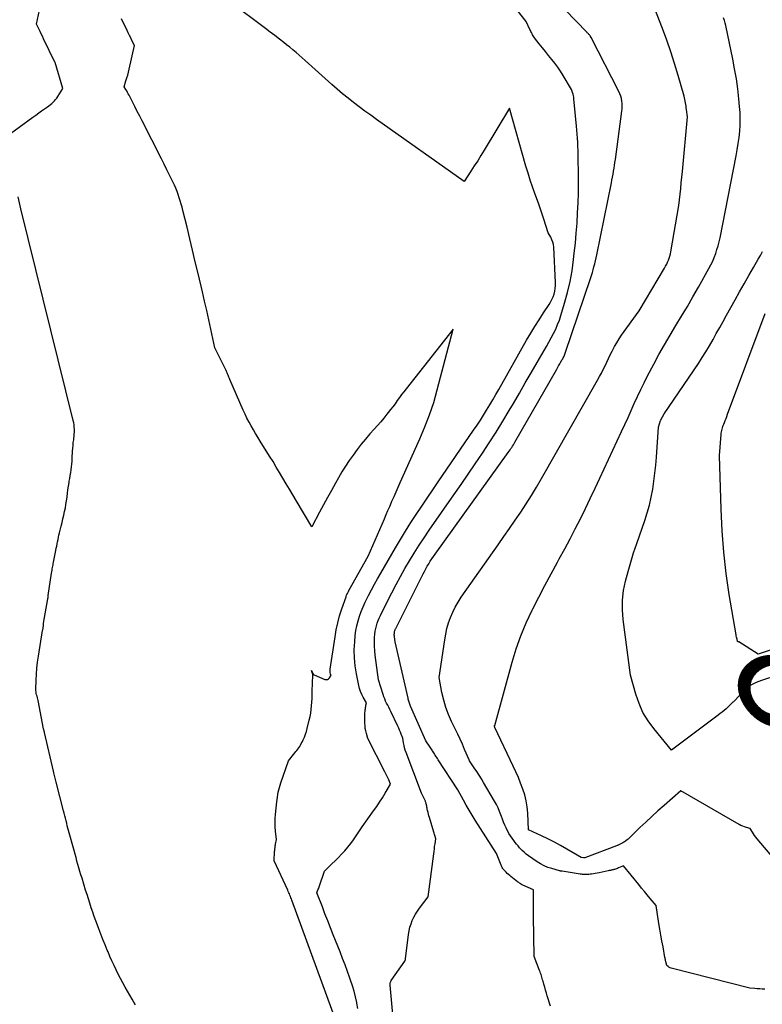
# Model space of a CAD drawing. Units: inches. Extents: x 2630767 to 2632778, y 1493729 to 1496298.
# Drawn here: x 2631351 to 2631441, y 1494113 to 1494232 of the extents above; entities that cross this region are included whole.
import ezdxf
from ezdxf.enums import TextEntityAlignment as Align

# ---------------------------------------------------------------- set-up
doc = ezdxf.new("R2010")
doc.units = ezdxf.units.IN
doc.header["$MEASUREMENT"] = 0
doc.layers.add('Tile_2737_17_NW_contour_2ft', color=25, linetype='Continuous')
doc.layers.add('Tile_2737_17_NW_contour_anno_2ft', color=13, linetype='Continuous')
doc.styles.add('Arial', font='arial.ttf')

msp = doc.modelspace()

# ---------------------------------------------------------------- linework, layer by layer
at = {"layer": 'Tile_2737_17_NW_contour_2ft'}
for points in [[(2631415.17, 1494112.82, 8144), (2631414.79, 1494114.05, 8144), (2631414.69, 1494114.4, 8144), (2631414.58, 1494114.76, 8144), (2631414.48, 1494115.11, 8144), (2631414.38, 1494115.46, 8144), (2631414.28, 1494115.85, 8144), (2631414.23, 1494116.01, 8144), (2631414.19, 1494116.17, 8144), (2631414.14, 1494116.33, 8144), (2631414.09, 1494116.49, 8144), (2631414.04, 1494116.65, 8144), (2631413.99, 1494116.81, 8144), (2631413.93, 1494116.97, 8144), (2631413.87, 1494117.13, 8144), (2631413.23, 1494118.81, 8144), (2631413.13, 1494123.68, 8144), (2631413.12, 1494124.21, 8144), (2631413.12, 1494124.74, 8144), (2631413.12, 1494125.26, 8144), (2631413.13, 1494125.79, 8144), (2631413.15, 1494126.85, 8144), (2631411.84, 1494127.44, 8144), (2631411.75, 1494127.49, 8144), (2631411.67, 1494127.53, 8144), (2631411.58, 1494127.58, 8144), (2631411.5, 1494127.63, 8144), (2631411.42, 1494127.68, 8144), (2631411.34, 1494127.74, 8144), (2631411.26, 1494127.79, 8144), (2631411.18, 1494127.85, 8144), (2631410.41, 1494128.47, 8144), (2631410.26, 1494128.6, 8144), (2631410.11, 1494128.72, 8144), (2631409.96, 1494128.86, 8144), (2631409.82, 1494128.99, 8144), (2631409.69, 1494129.11, 8144), (2631409.61, 1494129.19, 8144), (2631409.54, 1494129.27, 8144), (2631409.47, 1494129.36, 8144), (2631409.41, 1494129.45, 8144), (2631409.36, 1494129.55, 8144), (2631409.3, 1494129.65, 8144), (2631409.26, 1494129.75, 8144), (2631409.21, 1494129.85, 8144), (2631408.68, 1494131.25, 8144), (2631406.09, 1494135.3, 8144), (2631405.72, 1494135.9, 8144), (2631405.36, 1494136.5, 8144), (2631405.01, 1494137.11, 8144), (2631404.67, 1494137.72, 8144), (2631404, 1494138.96, 8144), (2631401.62, 1494142.58, 8144), (2631401.53, 1494142.72, 8144), (2631401.44, 1494142.86, 8144), (2631401.35, 1494143, 8144), (2631401.26, 1494143.14, 8144), (2631401.23, 1494143.19, 8144), (2631401.16, 1494143.3, 8144), (2631401.08, 1494143.42, 8144), (2631401.01, 1494143.53, 8144), (2631400.94, 1494143.65, 8144), (2631400.87, 1494143.76, 8144), (2631400.8, 1494143.88, 8144), (2631400.72, 1494143.99, 8144), (2631400.64, 1494144.11, 8144), (2631400.11, 1494144.86, 8144), (2631398.29, 1494149.07, 8144), (2631398.24, 1494149.19, 8144), (2631398.2, 1494149.3, 8144), (2631398.15, 1494149.42, 8144), (2631398.11, 1494149.53, 8144), (2631398.07, 1494149.65, 8144), (2631398.03, 1494149.77, 8144), (2631398, 1494149.89, 8144), (2631397.97, 1494150.01, 8144), (2631396.41, 1494156.82, 8144), (2631396.33, 1494157.43, 8144), (2631396.32, 1494157.53, 8144), (2631396.31, 1494157.64, 8144), (2631396.31, 1494157.75, 8144), (2631396.32, 1494157.86, 8144), (2631396.32, 1494157.94, 8144), (2631396.33, 1494158.01, 8144), (2631396.34, 1494158.08, 8144), (2631396.36, 1494158.15, 8144), (2631396.38, 1494158.21, 8144), (2631396.4, 1494158.27, 8144), (2631396.43, 1494158.34, 8144), (2631396.45, 1494158.4, 8144), (2631396.48, 1494158.46, 8144), (2631399.79, 1494165.03, 8144), (2631399.95, 1494165.34, 8144), (2631400.12, 1494165.65, 8144), (2631400.29, 1494165.96, 8144), (2631400.47, 1494166.26, 8144), (2631400.66, 1494166.56, 8144), (2631400.85, 1494166.86, 8144), (2631401.05, 1494167.15, 8144), (2631401.25, 1494167.44, 8144), (2631410.09, 1494179.72, 8144), (2631410.2, 1494179.86, 8144), (2631410.3, 1494180.01, 8144), (2631410.4, 1494180.17, 8144), (2631410.5, 1494180.32, 8144), (2631410.6, 1494180.47, 8144), (2631410.7, 1494180.63, 8144), (2631410.79, 1494180.78, 8144), (2631410.88, 1494180.94, 8144), (2631415.9, 1494189.71, 8144), (2631416.04, 1494189.95, 8144), (2631416.17, 1494190.19, 8144), (2631416.31, 1494190.43, 8144), (2631416.45, 1494190.66, 8144), (2631416.61, 1494190.93, 8144), (2631416.67, 1494191.03, 8144), (2631416.73, 1494191.14, 8144), (2631416.78, 1494191.25, 8144), (2631416.83, 1494191.36, 8144), (2631416.88, 1494191.47, 8144), (2631416.93, 1494191.58, 8144), (2631416.97, 1494191.69, 8144), (2631417.01, 1494191.81, 8144), (2631420.01, 1494200.73, 8144), (2631420.13, 1494201.08, 8144), (2631420.24, 1494201.44, 8144), (2631420.34, 1494201.79, 8144), (2631420.44, 1494202.15, 8144), (2631420.53, 1494202.51, 8144), (2631420.62, 1494202.87, 8144), (2631420.7, 1494203.23, 8144), (2631420.78, 1494203.59, 8144), (2631422.54, 1494212.27, 8144), (2631422.61, 1494212.62, 8144), (2631422.67, 1494212.97, 8144), (2631422.74, 1494213.33, 8144), (2631422.8, 1494213.68, 8144), (2631422.86, 1494214.04, 8144), (2631422.91, 1494214.39, 8144), (2631422.96, 1494214.75, 8144), (2631423.02, 1494215.1, 8144), (2631423.82, 1494220.96, 8144), (2631423.85, 1494221.26, 8144), (2631423.86, 1494221.56, 8144), (2631423.85, 1494221.87, 8144), (2631423.82, 1494222.17, 8144), (2631423.76, 1494222.47, 8144), (2631423.69, 1494222.76, 8144), (2631423.58, 1494223.04, 8144), (2631423.45, 1494223.32, 8144), (2631420.1, 1494229.85, 8144), (2631420.03, 1494229.95, 8144), (2631420, 1494230.01, 8144), (2631419.96, 1494230.06, 8144), (2631419.92, 1494230.1, 8144), (2631419.88, 1494230.15, 8144), (2631419.83, 1494230.2, 8144), (2631419.76, 1494230.27, 8144), (2631419.69, 1494230.35, 8144), (2631419.62, 1494230.42, 8144), (2631419.56, 1494230.49, 8144), (2631414.31, 1494235.97, 8144)], [(2631441.08, 1494114.86, 8146), (2631440.77, 1494114.87, 8146), (2631440.47, 1494114.89, 8146), (2631440.17, 1494114.91, 8146), (2631439.86, 1494114.93, 8146), (2631439.26, 1494114.98, 8146), (2631429.76, 1494117.42, 8146), (2631429.66, 1494117.45, 8146), (2631429.56, 1494117.49, 8146), (2631429.47, 1494117.54, 8146), (2631429.39, 1494117.6, 8146), (2631429.22, 1494117.72, 8146), (2631429.12, 1494118.17, 8146), (2631429.1, 1494118.23, 8146), (2631429.09, 1494118.3, 8146), (2631429.07, 1494118.37, 8146), (2631429.06, 1494118.44, 8146), (2631429.05, 1494118.51, 8146), (2631429.04, 1494118.57, 8146), (2631429.02, 1494118.64, 8146), (2631429.01, 1494118.71, 8146), (2631428.78, 1494119.99, 8146), (2631428.65, 1494120.7, 8146), (2631428.53, 1494121.4, 8146), (2631428.41, 1494122.11, 8146), (2631428.29, 1494122.82, 8146), (2631427.94, 1494124.99, 8146), (2631427.23, 1494125.83, 8146), (2631426.88, 1494126.25, 8146), (2631426.53, 1494126.67, 8146), (2631426.18, 1494127.09, 8146), (2631425.84, 1494127.51, 8146), (2631424.02, 1494129.75, 8146), (2631423.41, 1494129.51, 8146), (2631423.29, 1494129.46, 8146), (2631423.17, 1494129.42, 8146), (2631423.04, 1494129.38, 8146), (2631422.92, 1494129.34, 8146), (2631422.84, 1494129.32, 8146), (2631422.75, 1494129.3, 8146), (2631422.67, 1494129.27, 8146), (2631422.59, 1494129.25, 8146), (2631422.51, 1494129.24, 8146), (2631422.42, 1494129.22, 8146), (2631422.34, 1494129.2, 8146), (2631422.26, 1494129.19, 8146), (2631422.17, 1494129.17, 8146), (2631421.05, 1494128.94, 8146), (2631420.82, 1494128.9, 8146), (2631420.59, 1494128.86, 8146), (2631420.36, 1494128.82, 8146), (2631420.13, 1494128.78, 8146), (2631419.97, 1494128.76, 8146), (2631419.82, 1494128.74, 8146), (2631419.67, 1494128.73, 8146), (2631419.52, 1494128.72, 8146), (2631419.36, 1494128.72, 8146), (2631419.21, 1494128.72, 8146), (2631419.06, 1494128.73, 8146), (2631418.91, 1494128.75, 8146), (2631418.76, 1494128.77, 8146), (2631416.58, 1494129.13, 8146), (2631416.46, 1494129.14, 8146), (2631416.44, 1494129.14, 8146), (2631416.43, 1494129.14, 8146), (2631416.41, 1494129.14, 8146), (2631416.4, 1494129.14, 8146), (2631416.34, 1494129.15, 8146), (2631416.32, 1494129.15, 8146), (2631416.3, 1494129.16, 8146), (2631416.29, 1494129.16, 8146), (2631416.27, 1494129.16, 8146), (2631415.34, 1494129.43, 8146), (2631414.87, 1494129.58, 8146), (2631414.42, 1494129.77, 8146), (2631413.98, 1494130, 8146), (2631413.56, 1494130.27, 8146), (2631412.52, 1494130.99, 8146), (2631412.26, 1494131.19, 8146), (2631412, 1494131.4, 8146), (2631411.76, 1494131.63, 8146), (2631411.53, 1494131.87, 8146), (2631411.45, 1494131.95, 8146), (2631411.27, 1494132.17, 8146), (2631411.09, 1494132.38, 8146), (2631410.92, 1494132.6, 8146), (2631410.75, 1494132.83, 8146), (2631410.16, 1494133.67, 8146), (2631409.83, 1494134.35, 8146), (2631409.67, 1494134.69, 8146), (2631409.52, 1494135.04, 8146), (2631409.39, 1494135.39, 8146), (2631409.26, 1494135.74, 8146), (2631409.2, 1494135.91, 8146), (2631409.04, 1494136.34, 8146), (2631408.86, 1494136.77, 8146), (2631408.66, 1494137.18, 8146), (2631408.43, 1494137.59, 8146), (2631407.11, 1494139.83, 8146), (2631406.84, 1494140.28, 8146), (2631406.56, 1494140.73, 8146), (2631406.27, 1494141.17, 8146), (2631405.98, 1494141.6, 8146), (2631405.41, 1494142.45, 8146), (2631405.35, 1494142.56, 8146), (2631404.81, 1494143.84, 8146), (2631404.55, 1494144.46, 8146), (2631404.27, 1494145.08, 8146), (2631403.98, 1494145.69, 8146), (2631403.68, 1494146.3, 8146), (2631403.23, 1494147.2, 8146), (2631402.85, 1494148.04, 8146), (2631402.53, 1494148.91, 8146), (2631402.28, 1494149.79, 8146), (2631402.07, 1494150.7, 8146), (2631401.75, 1494152.53, 8146), (2631402.4, 1494157.08, 8146), (2631402.52, 1494157.77, 8146), (2631402.67, 1494158.44, 8146), (2631402.87, 1494159.11, 8146), (2631403.1, 1494159.77, 8146), (2631403.37, 1494160.41, 8146), (2631403.68, 1494161.03, 8146), (2631404.03, 1494161.63, 8146), (2631404.4, 1494162.21, 8146), (2631408.88, 1494168.56, 8146), (2631409.56, 1494169.54, 8146), (2631410.24, 1494170.52, 8146), (2631410.92, 1494171.51, 8146), (2631411.59, 1494172.5, 8146), (2631412.25, 1494173.5, 8146), (2631412.89, 1494174.51, 8146), (2631413.51, 1494175.53, 8146), (2631414.11, 1494176.57, 8146), (2631420.87, 1494188.45, 8146), (2631421.11, 1494188.87, 8146), (2631421.34, 1494189.3, 8146), (2631421.56, 1494189.74, 8146), (2631421.77, 1494190.17, 8146), (2631421.98, 1494190.61, 8146), (2631422.19, 1494191.05, 8146), (2631422.41, 1494191.49, 8146), (2631422.62, 1494191.93, 8146), (2631422.67, 1494192.02, 8146), (2631422.91, 1494192.5, 8146), (2631423.18, 1494192.96, 8146), (2631423.47, 1494193.42, 8146), (2631423.77, 1494193.86, 8146), (2631425.88, 1494196.8, 8146), (2631428.96, 1494201.98, 8146), (2631429.09, 1494202.21, 8146), (2631429.22, 1494202.45, 8146), (2631429.33, 1494202.69, 8146), (2631429.44, 1494202.94, 8146), (2631429.53, 1494203.19, 8146), (2631429.61, 1494203.44, 8146), (2631429.67, 1494203.7, 8146), (2631429.72, 1494203.96, 8146), (2631430.67, 1494209.56, 8146), (2631430.84, 1494210.92, 8146), (2631430.92, 1494211.6, 8146), (2631430.99, 1494212.28, 8146), (2631431.06, 1494212.96, 8146), (2631431.13, 1494213.64, 8146), (2631431.72, 1494220.24, 8146), (2631431.61, 1494221.14, 8146), (2631431.59, 1494221.34, 8146), (2631431.56, 1494221.54, 8146), (2631431.53, 1494221.75, 8146), (2631431.5, 1494221.95, 8146), (2631431.47, 1494222.15, 8146), (2631431.43, 1494222.35, 8146), (2631431.38, 1494222.54, 8146), (2631431.33, 1494222.74, 8146), (2631430.61, 1494225.24, 8146), (2631430.18, 1494226.68, 8146), (2631429.72, 1494228.11, 8146), (2631429.22, 1494229.53, 8146), (2631428.7, 1494230.94, 8146), (2631427.14, 1494234.98, 8146)], [(2631349.32, 1494217.81, 8136), (2631352.64, 1494220.2, 8136), (2631352.99, 1494220.46, 8136), (2631353.35, 1494220.72, 8136), (2631353.7, 1494220.97, 8136), (2631354.06, 1494221.22, 8136), (2631354.42, 1494221.47, 8136), (2631354.59, 1494221.6, 8136), (2631354.77, 1494221.74, 8136), (2631354.93, 1494221.88, 8136), (2631355.1, 1494222.02, 8136), (2631355.25, 1494222.18, 8136), (2631355.4, 1494222.34, 8136), (2631355.53, 1494222.51, 8136), (2631355.65, 1494222.7, 8136), (2631356.27, 1494223.67, 8136), (2631355.34, 1494226.83, 8136), (2631355.32, 1494226.85, 8136), (2631353.94, 1494229.7, 8136), (2631353.79, 1494229.99, 8136), (2631353.65, 1494230.28, 8136), (2631353.51, 1494230.58, 8136), (2631353.38, 1494230.87, 8136), (2631353.1, 1494231.46, 8136), (2631353.83, 1494234.86, 8136)], [(2631391.91, 1494112.53, 8140), (2631391.78, 1494113.19, 8140), (2631391.77, 1494113.24, 8140), (2631391.62, 1494113.93, 8140), (2631391.45, 1494114.61, 8140), (2631391.25, 1494115.27, 8140), (2631391.03, 1494115.94, 8140), (2631390.94, 1494116.21, 8140), (2631390.65, 1494117, 8140), (2631390.36, 1494117.79, 8140), (2631390.06, 1494118.58, 8140), (2631389.76, 1494119.36, 8140), (2631388.94, 1494121.43, 8140), (2631388.6, 1494122.27, 8140), (2631388.27, 1494123.12, 8140), (2631387.94, 1494123.96, 8140), (2631387.62, 1494124.81, 8140), (2631386.97, 1494126.51, 8140), (2631387.05, 1494126.76, 8140), (2631387.09, 1494126.88, 8140), (2631387.14, 1494127, 8140), (2631387.18, 1494127.12, 8140), (2631387.22, 1494127.25, 8140), (2631387.87, 1494129.12, 8140), (2631388.76, 1494129.99, 8140), (2631389.16, 1494130.38, 8140), (2631389.56, 1494130.78, 8140), (2631389.95, 1494131.19, 8140), (2631390.34, 1494131.6, 8140), (2631390.71, 1494132.03, 8140), (2631391.07, 1494132.46, 8140), (2631391.4, 1494132.92, 8140), (2631391.72, 1494133.38, 8140), (2631392.42, 1494134.48, 8140), (2631393.82, 1494136.4, 8140), (2631394.19, 1494136.92, 8140), (2631394.54, 1494137.45, 8140), (2631394.89, 1494137.99, 8140), (2631395.22, 1494138.54, 8140), (2631395.87, 1494139.65, 8140), (2631395.64, 1494140.15, 8140), (2631395.53, 1494140.4, 8140), (2631395.41, 1494140.64, 8140), (2631395.29, 1494140.89, 8140), (2631395.17, 1494141.13, 8140), (2631393.12, 1494145.16, 8140), (2631392.95, 1494145.76, 8140), (2631392.87, 1494146.07, 8140), (2631392.81, 1494146.37, 8140), (2631392.78, 1494146.68, 8140), (2631392.76, 1494146.99, 8140), (2631392.74, 1494147.57, 8140), (2631392.74, 1494147.79, 8140), (2631392.74, 1494148.01, 8140), (2631392.76, 1494148.23, 8140), (2631392.78, 1494148.45, 8140), (2631392.8, 1494148.61, 8140), (2631392.82, 1494148.75, 8140), (2631392.84, 1494148.89, 8140), (2631392.86, 1494149.03, 8140), (2631392.89, 1494149.18, 8140), (2631392.95, 1494149.46, 8140), (2631392.55, 1494150.13, 8140), (2631392.38, 1494150.47, 8140), (2631392.22, 1494150.82, 8140), (2631392.1, 1494151.18, 8140), (2631392.01, 1494151.55, 8140), (2631391.73, 1494152.95, 8140), (2631391.58, 1494153.92, 8140), (2631391.49, 1494154.89, 8140), (2631391.48, 1494155.86, 8140), (2631391.53, 1494156.84, 8140), (2631391.6, 1494157.59, 8140), (2631391.68, 1494158.19, 8140), (2631391.79, 1494158.78, 8140), (2631391.94, 1494159.37, 8140), (2631392.12, 1494159.94, 8140), (2631392.33, 1494160.51, 8140), (2631392.56, 1494161.07, 8140), (2631392.81, 1494161.62, 8140), (2631393.07, 1494162.17, 8140), (2631393.21, 1494162.44, 8140), (2631393.56, 1494163.11, 8140), (2631393.92, 1494163.78, 8140), (2631394.29, 1494164.45, 8140), (2631394.67, 1494165.11, 8140), (2631396.46, 1494168.18, 8140), (2631397.06, 1494169.21, 8140), (2631397.68, 1494170.22, 8140), (2631398.32, 1494171.23, 8140), (2631398.96, 1494172.22, 8140), (2631399.62, 1494173.21, 8140), (2631400.29, 1494174.2, 8140), (2631400.95, 1494175.18, 8140), (2631401.62, 1494176.16, 8140), (2631405.9, 1494182.39, 8140), (2631406.31, 1494182.99, 8140), (2631406.71, 1494183.6, 8140), (2631407.09, 1494184.21, 8140), (2631407.47, 1494184.83, 8140), (2631407.84, 1494185.45, 8140), (2631408.2, 1494186.08, 8140), (2631408.57, 1494186.71, 8140), (2631408.93, 1494187.33, 8140), (2631412.3, 1494193.27, 8140), (2631412.79, 1494194.11, 8140), (2631413.29, 1494194.93, 8140), (2631413.8, 1494195.75, 8140), (2631414.33, 1494196.56, 8140), (2631415.01, 1494197.58, 8140), (2631415.19, 1494197.88, 8140), (2631415.35, 1494198.19, 8140), (2631415.49, 1494198.51, 8140), (2631415.61, 1494198.84, 8140), (2631415.7, 1494199.18, 8140), (2631415.76, 1494199.53, 8140), (2631415.78, 1494199.88, 8140), (2631415.79, 1494200.23, 8140), (2631415.58, 1494204.5, 8140), (2631415.54, 1494204.82, 8140), (2631415.48, 1494205.12, 8140), (2631415.36, 1494205.41, 8140), (2631415.22, 1494205.7, 8140), (2631414.89, 1494206.25, 8140), (2631414.38, 1494207.88, 8140), (2631414.31, 1494208.13, 8140), (2631414.23, 1494208.37, 8140), (2631414.15, 1494208.61, 8140), (2631414.07, 1494208.86, 8140), (2631413.99, 1494209.1, 8140), (2631413.91, 1494209.34, 8140), (2631413.82, 1494209.58, 8140), (2631413.74, 1494209.82, 8140), (2631413.3, 1494210.98, 8140), (2631413.01, 1494211.8, 8140), (2631412.73, 1494212.62, 8140), (2631412.47, 1494213.45, 8140), (2631412.22, 1494214.28, 8140), (2631410.22, 1494221.3, 8140), (2631407.17, 1494216.23, 8140), (2631406.78, 1494215.59, 8140), (2631406.39, 1494214.95, 8140), (2631405.98, 1494214.32, 8140), (2631405.57, 1494213.69, 8140), (2631404.74, 1494212.44, 8140), (2631394.15, 1494219.94, 8140), (2631393.46, 1494220.44, 8140), (2631392.77, 1494220.95, 8140), (2631392.08, 1494221.46, 8140), (2631391.4, 1494221.97, 8140), (2631390.73, 1494222.5, 8140), (2631390.06, 1494223.04, 8140), (2631389.42, 1494223.59, 8140), (2631388.78, 1494224.16, 8140), (2631385.56, 1494227.07, 8140), (2631384.82, 1494227.72, 8140), (2631384.44, 1494228.04, 8140), (2631384.07, 1494228.36, 8140), (2631383.69, 1494228.67, 8140), (2631383.3, 1494228.97, 8140), (2631382.98, 1494229.23, 8140), (2631382.43, 1494229.65, 8140), (2631381.88, 1494230.08, 8140), (2631381.33, 1494230.5, 8140), (2631380.77, 1494230.92, 8140), (2631376.46, 1494234.17, 8140)], [(2631396.19, 1494111.35, 8142), (2631395.82, 1494115.35, 8142), (2631395.82, 1494115.42, 8142), (2631395.82, 1494115.49, 8142), (2631395.82, 1494115.56, 8142), (2631395.83, 1494115.64, 8142), (2631395.85, 1494115.71, 8142), (2631395.88, 1494115.77, 8142), (2631395.91, 1494115.84, 8142), (2631395.95, 1494115.9, 8142), (2631397.57, 1494118.25, 8142), (2631397.59, 1494118.29, 8142), (2631397.62, 1494118.34, 8142), (2631397.64, 1494118.38, 8142), (2631397.65, 1494118.43, 8142), (2631397.68, 1494118.53, 8142), (2631398.04, 1494121.48, 8142), (2631398.12, 1494121.91, 8142), (2631398.21, 1494122.34, 8142), (2631398.34, 1494122.75, 8142), (2631398.49, 1494123.16, 8142), (2631398.67, 1494123.56, 8142), (2631398.87, 1494123.94, 8142), (2631399.1, 1494124.31, 8142), (2631399.36, 1494124.67, 8142), (2631400.42, 1494126.02, 8142), (2631401.07, 1494131.22, 8142), (2631401.11, 1494131.52, 8142), (2631401.15, 1494131.82, 8142), (2631401.19, 1494132.12, 8142), (2631401.24, 1494132.42, 8142), (2631401.34, 1494133.02, 8142), (2631401.25, 1494133.3, 8142), (2631401.2, 1494133.43, 8142), (2631401.16, 1494133.57, 8142), (2631401.11, 1494133.71, 8142), (2631401.07, 1494133.85, 8142), (2631400.56, 1494135.59, 8142), (2631400.5, 1494135.8, 8142), (2631400.44, 1494136.01, 8142), (2631400.39, 1494136.23, 8142), (2631400.34, 1494136.44, 8142), (2631400.3, 1494136.64, 8142), (2631400.28, 1494136.75, 8142), (2631400.25, 1494136.87, 8142), (2631400.23, 1494136.98, 8142), (2631400.21, 1494137.1, 8142), (2631400.2, 1494137.15, 8142), (2631400.18, 1494137.24, 8142), (2631400.16, 1494137.33, 8142), (2631400.13, 1494137.41, 8142), (2631400.1, 1494137.5, 8142), (2631400.07, 1494137.59, 8142), (2631400.03, 1494137.67, 8142), (2631399.99, 1494137.76, 8142), (2631399.95, 1494137.84, 8142), (2631399.59, 1494138.56, 8142), (2631397.73, 1494143.45, 8142), (2631397.64, 1494143.73, 8142), (2631397.55, 1494144.02, 8142), (2631397.49, 1494144.31, 8142), (2631397.43, 1494144.61, 8142), (2631397.35, 1494145.2, 8142), (2631397.16, 1494145.69, 8142), (2631397.06, 1494145.93, 8142), (2631396.95, 1494146.17, 8142), (2631396.85, 1494146.41, 8142), (2631396.74, 1494146.65, 8142), (2631395.89, 1494148.41, 8142), (2631395.77, 1494148.67, 8142), (2631395.64, 1494148.92, 8142), (2631395.52, 1494149.17, 8142), (2631395.39, 1494149.43, 8142), (2631395.27, 1494149.68, 8142), (2631395.15, 1494149.94, 8142), (2631395.05, 1494150.2, 8142), (2631394.96, 1494150.47, 8142), (2631394.39, 1494152.22, 8142), (2631394, 1494155.21, 8142), (2631393.95, 1494155.75, 8142), (2631393.92, 1494156.29, 8142), (2631393.92, 1494156.82, 8142), (2631393.94, 1494157.36, 8142), (2631393.97, 1494157.77, 8142), (2631394.01, 1494158.1, 8142), (2631394.07, 1494158.43, 8142), (2631394.15, 1494158.75, 8142), (2631394.25, 1494159.07, 8142), (2631394.37, 1494159.39, 8142), (2631394.5, 1494159.7, 8142), (2631394.63, 1494160.01, 8142), (2631394.78, 1494160.31, 8142), (2631396.03, 1494162.77, 8142), (2631396.54, 1494163.75, 8142), (2631397.06, 1494164.72, 8142), (2631397.6, 1494165.67, 8142), (2631398.16, 1494166.62, 8142), (2631398.73, 1494167.56, 8142), (2631399.32, 1494168.49, 8142), (2631399.92, 1494169.41, 8142), (2631400.54, 1494170.31, 8142), (2631403.51, 1494174.58, 8142), (2631404.38, 1494175.83, 8142), (2631405.24, 1494177.09, 8142), (2631406.1, 1494178.35, 8142), (2631406.95, 1494179.62, 8142), (2631407.79, 1494180.89, 8142), (2631408.61, 1494182.18, 8142), (2631409.41, 1494183.47, 8142), (2631410.19, 1494184.78, 8142), (2631410.7, 1494185.64, 8142), (2631411.42, 1494186.87, 8142), (2631412.14, 1494188.11, 8142), (2631412.85, 1494189.34, 8142), (2631413.57, 1494190.57, 8142), (2631414.4, 1494192.02, 8142), (2631414.7, 1494192.53, 8142), (2631414.99, 1494193.05, 8142), (2631415.27, 1494193.57, 8142), (2631415.55, 1494194.09, 8142), (2631415.81, 1494194.62, 8142), (2631416.05, 1494195.15, 8142), (2631416.26, 1494195.7, 8142), (2631416.45, 1494196.26, 8142), (2631416.89, 1494197.73, 8142), (2631417.24, 1494199.03, 8142), (2631417.55, 1494200.35, 8142), (2631417.79, 1494201.67, 8142), (2631417.97, 1494203.01, 8142), (2631418.06, 1494203.8, 8142), (2631418.19, 1494205.01, 8142), (2631418.3, 1494206.22, 8142), (2631418.39, 1494207.43, 8142), (2631418.46, 1494208.65, 8142), (2631418.52, 1494209.86, 8142), (2631418.55, 1494211.08, 8142), (2631418.56, 1494212.29, 8142), (2631418.56, 1494213.51, 8142), (2631418.54, 1494215.19, 8142), (2631418.53, 1494215.68, 8142), (2631418.52, 1494216.18, 8142), (2631418.5, 1494216.67, 8142), (2631418.48, 1494217.17, 8142), (2631418.45, 1494217.66, 8142), (2631418.42, 1494218.15, 8142), (2631418.38, 1494218.65, 8142), (2631418.34, 1494219.14, 8142), (2631418.02, 1494222.42, 8142), (2631417.99, 1494222.62, 8142), (2631417.96, 1494222.81, 8142), (2631417.91, 1494223, 8142), (2631417.85, 1494223.19, 8142), (2631417.71, 1494223.57, 8142), (2631416.71, 1494225.25, 8142), (2631416.4, 1494225.76, 8142), (2631416.06, 1494226.25, 8142), (2631415.7, 1494226.73, 8142), (2631415.33, 1494227.2, 8142), (2631414.95, 1494227.66, 8142), (2631414.57, 1494228.13, 8142), (2631414.2, 1494228.6, 8142), (2631413.83, 1494229.08, 8142), (2631413.27, 1494229.82, 8142), (2631413.18, 1494229.94, 8142), (2631413.1, 1494230.05, 8142), (2631413.03, 1494230.18, 8142), (2631412.95, 1494230.3, 8142), (2631412.88, 1494230.43, 8142), (2631412.82, 1494230.56, 8142), (2631412.75, 1494230.69, 8142), (2631412.69, 1494230.82, 8142), (2631412.23, 1494231.79, 8142), (2631410.59, 1494233.85, 8142)], [(2631395.04, 1494183.87, 8138), (2631394.67, 1494183.42, 8138), (2631394.28, 1494182.97, 8138), (2631393.9, 1494182.53, 8138), (2631393.36, 1494181.94, 8138), (2631392.83, 1494181.32, 8138), (2631392.32, 1494180.7, 8138), (2631391.82, 1494180.05, 8138), (2631391.33, 1494179.4, 8138), (2631390.87, 1494178.73, 8138), (2631390.42, 1494178.05, 8138), (2631389.99, 1494177.36, 8138), (2631389.58, 1494176.66, 8138), (2631389.2, 1494176, 8138), (2631388.71, 1494175.13, 8138), (2631388.23, 1494174.26, 8138), (2631387.75, 1494173.38, 8138), (2631387.28, 1494172.49, 8138), (2631386.35, 1494170.72, 8138), (2631384.44, 1494173.92, 8138), (2631384.04, 1494174.59, 8138), (2631383.64, 1494175.26, 8138), (2631383.25, 1494175.93, 8138), (2631382.86, 1494176.6, 8138), (2631382.46, 1494177.27, 8138), (2631382.06, 1494177.94, 8138), (2631381.66, 1494178.6, 8138), (2631381.25, 1494179.27, 8138), (2631380.11, 1494181.09, 8138), (2631379.83, 1494181.54, 8138), (2631379.56, 1494181.99, 8138), (2631379.29, 1494182.45, 8138), (2631379.02, 1494182.91, 8138), (2631378.76, 1494183.37, 8138), (2631378.51, 1494183.84, 8138), (2631378.28, 1494184.32, 8138), (2631378.07, 1494184.8, 8138), (2631376.46, 1494188.52, 8138), (2631376.4, 1494188.65, 8138), (2631376.34, 1494188.79, 8138), (2631376.29, 1494188.92, 8138), (2631376.23, 1494189.06, 8138), (2631376.17, 1494189.2, 8138), (2631376.12, 1494189.33, 8138), (2631376.05, 1494189.47, 8138), (2631375.99, 1494189.6, 8138), (2631374.64, 1494192.33, 8138), (2631374.15, 1494194.59, 8138), (2631373.9, 1494195.72, 8138), (2631373.65, 1494196.85, 8138), (2631373.39, 1494197.97, 8138), (2631373.13, 1494199.1, 8138), (2631372.6, 1494201.33, 8138), (2631372.27, 1494202.73, 8138), (2631371.94, 1494204.13, 8138), (2631371.6, 1494205.53, 8138), (2631371.27, 1494206.93, 8138), (2631370.78, 1494208.95, 8138), (2631370.68, 1494209.34, 8138), (2631370.58, 1494209.72, 8138), (2631370.46, 1494210.11, 8138), (2631370.34, 1494210.49, 8138), (2631370.2, 1494210.87, 8138), (2631370.06, 1494211.25, 8138), (2631369.91, 1494211.62, 8138), (2631369.74, 1494211.99, 8138), (2631369.47, 1494212.57, 8138), (2631369.16, 1494213.22, 8138), (2631368.84, 1494213.87, 8138), (2631368.52, 1494214.52, 8138), (2631368.2, 1494215.17, 8138), (2631365.84, 1494219.77, 8138), (2631365.55, 1494220.34, 8138), (2631365.25, 1494220.92, 8138), (2631364.96, 1494221.49, 8138), (2631364.67, 1494222.07, 8138), (2631364.27, 1494222.86, 8138), (2631364.18, 1494223.04, 8138), (2631364.08, 1494223.21, 8138), (2631363.98, 1494223.38, 8138), (2631363.88, 1494223.55, 8138), (2631363.66, 1494223.89, 8138), (2631363.89, 1494224.6, 8138), (2631364, 1494224.95, 8138), (2631364.1, 1494225.31, 8138), (2631364.2, 1494225.66, 8138), (2631364.28, 1494226.03, 8138), (2631364.92, 1494228.88, 8138), (2631364.62, 1494229.49, 8138), (2631364.48, 1494229.79, 8138), (2631364.33, 1494230.1, 8138), (2631364.18, 1494230.4, 8138), (2631364.03, 1494230.7, 8138), (2631363.37, 1494232.08, 8138)], [(2631443.72, 1494128.81, 8148), (2631440.16, 1494133.04, 8148), (2631440.01, 1494133.23, 8148), (2631439.85, 1494133.43, 8148), (2631439.71, 1494133.64, 8148), (2631439.58, 1494133.85, 8148), (2631439.32, 1494134.28, 8148), (2631438.86, 1494134.4, 8148), (2631438.63, 1494134.47, 8148), (2631438.41, 1494134.55, 8148), (2631438.2, 1494134.65, 8148), (2631437.99, 1494134.75, 8148), (2631430.95, 1494138.82, 8148), (2631428.9, 1494137.05, 8148), (2631428.16, 1494136.4, 8148), (2631427.42, 1494135.73, 8148), (2631426.7, 1494135.06, 8148), (2631425.98, 1494134.38, 8148), (2631424.79, 1494133.23, 8148), (2631424.67, 1494133.11, 8148), (2631424.55, 1494133, 8148), (2631424.43, 1494132.9, 8148), (2631424.3, 1494132.8, 8148), (2631424.23, 1494132.74, 8148), (2631424.13, 1494132.67, 8148), (2631424.03, 1494132.61, 8148), (2631423.93, 1494132.54, 8148), (2631423.83, 1494132.49, 8148), (2631423.77, 1494132.46, 8148), (2631423.7, 1494132.42, 8148), (2631423.62, 1494132.38, 8148), (2631423.54, 1494132.34, 8148), (2631423.46, 1494132.31, 8148), (2631423.38, 1494132.27, 8148), (2631423.3, 1494132.24, 8148), (2631423.22, 1494132.21, 8148), (2631423.14, 1494132.18, 8148), (2631419.35, 1494130.74, 8148), (2631419.27, 1494130.72, 8148), (2631419.19, 1494130.73, 8148), (2631418.9, 1494130.76, 8148), (2631417.16, 1494131.8, 8148), (2631416.41, 1494132.22, 8148), (2631415.65, 1494132.64, 8148), (2631414.88, 1494133.03, 8148), (2631414.11, 1494133.4, 8148), (2631412.54, 1494134.13, 8148), (2631412.45, 1494136.14, 8148), (2631412.38, 1494136.88, 8148), (2631412.26, 1494137.61, 8148), (2631412.08, 1494138.33, 8148), (2631411.85, 1494139.04, 8148), (2631411.58, 1494139.74, 8148), (2631411.3, 1494140.44, 8148), (2631411, 1494141.13, 8148), (2631410.68, 1494141.81, 8148), (2631408.45, 1494146.47, 8148), (2631408.44, 1494146.52, 8148), (2631408.42, 1494146.55, 8148), (2631408.43, 1494146.66, 8148), (2631408.43, 1494146.67, 8148), (2631408.43, 1494146.69, 8148), (2631408.43, 1494146.71, 8148), (2631408.44, 1494146.72, 8148), (2631410.55, 1494154.36, 8148), (2631411.05, 1494155.97, 8148), (2631411.61, 1494157.56, 8148), (2631412.26, 1494159.11, 8148), (2631412.97, 1494160.64, 8148), (2631413.05, 1494160.8, 8148), (2631413.77, 1494162.22, 8148), (2631414.51, 1494163.64, 8148), (2631415.26, 1494165.05, 8148), (2631416.03, 1494166.45, 8148), (2631416.25, 1494166.86, 8148), (2631416.91, 1494168.06, 8148), (2631417.55, 1494169.27, 8148), (2631418.18, 1494170.48, 8148), (2631418.79, 1494171.7, 8148), (2631419.4, 1494172.92, 8148), (2631419.99, 1494174.15, 8148), (2631420.58, 1494175.39, 8148), (2631421.16, 1494176.62, 8148), (2631423.78, 1494182.24, 8148), (2631424.17, 1494183.08, 8148), (2631424.55, 1494183.93, 8148), (2631424.93, 1494184.77, 8148), (2631425.31, 1494185.62, 8148), (2631425.69, 1494186.46, 8148), (2631426.08, 1494187.3, 8148), (2631426.49, 1494188.13, 8148), (2631426.91, 1494188.96, 8148), (2631427.65, 1494190.36, 8148), (2631428.29, 1494191.54, 8148), (2631428.94, 1494192.72, 8148), (2631429.63, 1494193.88, 8148), (2631430.32, 1494195.04, 8148), (2631431.03, 1494196.19, 8148), (2631431.72, 1494197.35, 8148), (2631432.4, 1494198.51, 8148), (2631433.07, 1494199.68, 8148), (2631434.33, 1494201.93, 8148), (2631434.56, 1494202.37, 8148), (2631434.78, 1494202.82, 8148), (2631434.97, 1494203.28, 8148), (2631435.15, 1494203.74, 8148), (2631435.3, 1494204.21, 8148), (2631435.44, 1494204.69, 8148), (2631435.56, 1494205.17, 8148), (2631435.67, 1494205.65, 8148), (2631437.62, 1494215.54, 8148), (2631437.75, 1494216.28, 8148), (2631437.87, 1494217.02, 8148), (2631437.96, 1494217.77, 8148), (2631438.04, 1494218.51, 8148), (2631438.08, 1494219.26, 8148), (2631438.1, 1494220.01, 8148), (2631438.08, 1494220.76, 8148), (2631438.03, 1494221.5, 8148), (2631437.94, 1494222.43, 8148), (2631437.8, 1494223.64, 8148), (2631437.64, 1494224.84, 8148), (2631437.43, 1494226.04, 8148), (2631437.21, 1494227.23, 8148), (2631436.36, 1494231.28, 8148), (2631436.29, 1494231.59, 8148), (2631436.2, 1494231.9, 8148), (2631436.1, 1494232.2, 8148)], [(2631356.97, 1494134.02, 8136), (2631356.89, 1494134.32, 8136), (2631356.81, 1494134.62, 8136), (2631356.73, 1494134.92, 8136), (2631356.65, 1494135.22, 8136), (2631356.58, 1494135.52, 8136), (2631356.5, 1494135.82, 8136), (2631356.42, 1494136.12, 8136), (2631356.35, 1494136.42, 8136), (2631355.46, 1494139.88, 8136), (2631355.41, 1494140.04, 8136), (2631355.37, 1494140.2, 8136), (2631355.33, 1494140.37, 8136), (2631355.29, 1494140.53, 8136), (2631355.25, 1494140.7, 8136), (2631355.21, 1494140.86, 8136), (2631355.17, 1494141.02, 8136), (2631355.14, 1494141.19, 8136), (2631354.06, 1494145.87, 8136), (2631354.04, 1494145.91, 8136), (2631353.94, 1494146.31, 8136), (2631353.27, 1494149.73, 8136), (2631353.23, 1494149.9, 8136), (2631353.19, 1494150.08, 8136), (2631353.15, 1494150.25, 8136), (2631353.1, 1494150.42, 8136), (2631353.06, 1494150.59, 8136), (2631353.03, 1494150.77, 8136), (2631353.02, 1494150.94, 8136), (2631353.02, 1494151.12, 8136), (2631353.05, 1494152.21, 8136), (2631353.08, 1494152.93, 8136), (2631353.13, 1494153.65, 8136), (2631353.22, 1494154.36, 8136), (2631353.32, 1494155.08, 8136), (2631353.83, 1494158.18, 8136), (2631353.85, 1494158.27, 8136), (2631353.86, 1494158.37, 8136), (2631353.88, 1494158.46, 8136), (2631353.89, 1494158.56, 8136), (2631353.89, 1494158.57, 8136), (2631353.91, 1494158.66, 8136), (2631353.92, 1494158.74, 8136), (2631353.93, 1494158.83, 8136), (2631353.94, 1494158.92, 8136), (2631353.95, 1494159.09, 8136), (2631354.45, 1494162.01, 8136), (2631354.46, 1494162.06, 8136), (2631354.47, 1494162.11, 8136), (2631354.48, 1494162.16, 8136), (2631354.48, 1494162.21, 8136), (2631354.49, 1494162.26, 8136), (2631354.5, 1494162.31, 8136), (2631354.51, 1494162.36, 8136), (2631354.51, 1494162.41, 8136), (2631354.91, 1494165.13, 8136), (2631354.94, 1494165.3, 8136), (2631354.97, 1494165.47, 8136), (2631354.99, 1494165.64, 8136), (2631355.02, 1494165.8, 8136), (2631355.05, 1494165.97, 8136), (2631355.08, 1494166.14, 8136), (2631355.11, 1494166.31, 8136), (2631355.15, 1494166.47, 8136), (2631355.43, 1494167.88, 8136), (2631355.48, 1494168.14, 8136), (2631355.54, 1494168.4, 8136), (2631355.59, 1494168.67, 8136), (2631355.64, 1494168.93, 8136), (2631355.69, 1494169.2, 8136), (2631355.75, 1494169.46, 8136), (2631355.8, 1494169.72, 8136), (2631355.87, 1494169.98, 8136), (2631356.07, 1494170.81, 8136), (2631356.18, 1494171.25, 8136), (2631356.28, 1494171.68, 8136), (2631356.38, 1494172.12, 8136), (2631356.48, 1494172.56, 8136), (2631356.57, 1494173, 8136), (2631356.64, 1494173.44, 8136), (2631356.71, 1494173.88, 8136), (2631356.77, 1494174.32, 8136), (2631356.77, 1494174.34, 8136), (2631356.82, 1494174.78, 8136), (2631356.88, 1494175.21, 8136), (2631356.95, 1494175.64, 8136), (2631357.02, 1494176.07, 8136), (2631357.05, 1494176.24, 8136), (2631357.11, 1494176.58, 8136), (2631357.16, 1494176.92, 8136), (2631357.22, 1494177.27, 8136), (2631357.27, 1494177.61, 8136), (2631357.31, 1494177.96, 8136), (2631357.35, 1494178.31, 8136), (2631357.38, 1494178.65, 8136), (2631357.4, 1494179, 8136), (2631357.45, 1494179.87, 8136), (2631357.47, 1494180.22, 8136), (2631357.5, 1494180.56, 8136), (2631357.53, 1494180.9, 8136), (2631357.58, 1494181.25, 8136), (2631357.59, 1494181.39, 8136), (2631357.63, 1494181.66, 8136), (2631357.65, 1494181.93, 8136), (2631357.66, 1494182.21, 8136), (2631357.66, 1494182.48, 8136), (2631357.65, 1494182.76, 8136), (2631357.62, 1494183.03, 8136), (2631357.58, 1494183.3, 8136), (2631357.52, 1494183.57, 8136), (2631351.2, 1494209.14, 8136), (2631350.86, 1494210.58, 8136)], [(2631437.23, 1494149.53, 8150), (2631437.07, 1494149.37, 8150), (2631436.85, 1494149.16, 8150), (2631436.62, 1494148.95, 8150), (2631436.39, 1494148.74, 8150), (2631436.16, 1494148.54, 8150), (2631435.92, 1494148.35, 8150), (2631435.67, 1494148.16, 8150), (2631435.43, 1494147.97, 8150), (2631429.79, 1494143.76, 8150), (2631427.66, 1494146.34, 8150), (2631426.97, 1494147.3, 8150), (2631426.36, 1494148.31, 8150), (2631425.89, 1494149.38, 8150), (2631425.5, 1494150.5, 8150), (2631424.85, 1494152.8, 8150), (2631423.97, 1494159.52, 8150), (2631423.89, 1494160.69, 8150), (2631423.89, 1494161.86, 8150), (2631424.02, 1494163.02, 8150), (2631424.25, 1494164.17, 8150), (2631424.55, 1494165.31, 8150), (2631424.88, 1494166.45, 8150), (2631425.23, 1494167.58, 8150), (2631425.61, 1494168.7, 8150), (2631426.58, 1494171.49, 8150), (2631426.88, 1494172.42, 8150), (2631427.14, 1494173.35, 8150), (2631427.36, 1494174.3, 8150), (2631427.54, 1494175.26, 8150), (2631427.68, 1494176.23, 8150), (2631427.8, 1494177.19, 8150), (2631427.9, 1494178.16, 8150), (2631427.98, 1494179.13, 8150), (2631428.25, 1494182.77, 8150), (2631428.49, 1494183.58, 8150), (2631428.49, 1494183.59, 8150), (2631428.5, 1494183.61, 8150), (2631428.51, 1494183.63, 8150), (2631428.52, 1494183.64, 8150), (2631428.92, 1494184.39, 8150), (2631433.06, 1494190.47, 8150), (2631433.52, 1494191.17, 8150), (2631433.97, 1494191.88, 8150), (2631434.4, 1494192.6, 8150), (2631434.82, 1494193.34, 8150), (2631435.22, 1494194.07, 8150), (2631435.63, 1494194.81, 8150), (2631436.04, 1494195.55, 8150), (2631436.45, 1494196.29, 8150), (2631437.49, 1494198.16, 8150), (2631438.03, 1494199.13, 8150), (2631438.58, 1494200.1, 8150), (2631439.14, 1494201.07, 8150), (2631439.7, 1494202.04, 8150), (2631440.29, 1494203.05, 8150), (2631440.55, 1494203.52, 8150), (2631440.79, 1494203.98, 8150)], [(2631444.63, 1494156.81, 8152), (2631440.26, 1494155.35, 8152), (2631437.95, 1494156.83, 8152), (2631437.9, 1494156.84, 8152), (2631437.82, 1494156.8, 8152), (2631437.78, 1494156.88, 8152), (2631437.72, 1494157.14, 8152), (2631437.69, 1494157.27, 8152), (2631437.66, 1494157.41, 8152), (2631437.63, 1494157.54, 8152), (2631437.61, 1494157.67, 8152), (2631436.79, 1494162.53, 8152), (2631436.42, 1494165.1, 8152), (2631436.11, 1494167.68, 8152), (2631435.92, 1494170.26, 8152), (2631435.79, 1494172.86, 8152), (2631435.62, 1494179.33, 8152), (2631435.81, 1494181.89, 8152), (2631435.82, 1494182.05, 8152), (2631435.85, 1494182.21, 8152), (2631435.88, 1494182.36, 8152), (2631435.91, 1494182.52, 8152), (2631435.95, 1494182.67, 8152), (2631436, 1494182.83, 8152), (2631436.05, 1494182.98, 8152), (2631436.11, 1494183.13, 8152), (2631436.19, 1494183.33, 8152), (2631436.29, 1494183.58, 8152), (2631436.39, 1494183.82, 8152), (2631436.49, 1494184.07, 8152), (2631436.58, 1494184.33, 8152), (2631441.1, 1494196.5, 8152)], [(2631389.37, 1494110.77, 8138), (2631383.94, 1494125.62, 8138), (2631383.88, 1494125.77, 8138), (2631383.82, 1494125.92, 8138), (2631383.76, 1494126.07, 8138), (2631383.7, 1494126.22, 8138), (2631383.64, 1494126.37, 8138), (2631383.58, 1494126.52, 8138), (2631383.51, 1494126.67, 8138), (2631383.45, 1494126.81, 8138), (2631381.78, 1494130.37, 8138), (2631381.85, 1494131.52, 8138), (2631381.86, 1494131.63, 8138), (2631381.87, 1494131.74, 8138), (2631381.88, 1494131.85, 8138), (2631381.9, 1494131.96, 8138), (2631381.92, 1494132.07, 8138), (2631381.94, 1494132.18, 8138), (2631381.96, 1494132.29, 8138), (2631381.98, 1494132.4, 8138), (2631382.08, 1494132.94, 8138), (2631381.97, 1494133.95, 8138), (2631381.92, 1494134.46, 8138), (2631381.91, 1494134.97, 8138), (2631381.92, 1494135.48, 8138), (2631381.96, 1494135.98, 8138), (2631382.12, 1494137.49, 8138), (2631382.15, 1494137.78, 8138), (2631382.2, 1494138.08, 8138), (2631382.25, 1494138.37, 8138), (2631382.3, 1494138.67, 8138), (2631382.37, 1494138.96, 8138), (2631382.44, 1494139.24, 8138), (2631382.53, 1494139.53, 8138), (2631382.62, 1494139.81, 8138), (2631383.54, 1494142.47, 8138), (2631384.3, 1494143.41, 8138), (2631384.42, 1494143.57, 8138), (2631384.54, 1494143.72, 8138), (2631384.66, 1494143.88, 8138), (2631384.78, 1494144.03, 8138), (2631384.88, 1494144.19, 8138), (2631384.99, 1494144.36, 8138), (2631385.08, 1494144.53, 8138), (2631385.17, 1494144.7, 8138), (2631385.31, 1494145, 8138), (2631385.46, 1494145.33, 8138), (2631385.59, 1494145.66, 8138), (2631385.7, 1494146.01, 8138), (2631385.79, 1494146.35, 8138), (2631386.03, 1494147.36, 8138), (2631386.13, 1494147.8, 8138), (2631386.21, 1494148.23, 8138), (2631386.27, 1494148.67, 8138), (2631386.32, 1494149.1, 8138), (2631386.35, 1494149.54, 8138), (2631386.38, 1494149.99, 8138), (2631386.4, 1494150.43, 8138), (2631386.41, 1494150.87, 8138), (2631386.47, 1494152.79, 8138), (2631386.46, 1494152.89, 8138), (2631386.3, 1494153.35, 8138), (2631386.57, 1494152.88, 8138), (2631386.59, 1494152.86, 8138), (2631386.63, 1494152.84, 8138), (2631387.92, 1494152.29, 8138), (2631388.08, 1494152.27, 8138), (2631388.23, 1494152.28, 8138), (2631388.36, 1494152.36, 8138), (2631388.47, 1494152.48, 8138), (2631388.67, 1494152.81, 8138), (2631388.61, 1494152.9, 8138), (2631388.61, 1494152.92, 8138), (2631388.6, 1494152.94, 8138), (2631388.59, 1494152.95, 8138), (2631388.59, 1494152.97, 8138), (2631388.57, 1494153.13, 8138), (2631388.56, 1494153.22, 8138), (2631388.56, 1494153.32, 8138), (2631388.56, 1494153.42, 8138), (2631388.57, 1494153.51, 8138), (2631389.15, 1494157.42, 8138), (2631389.3, 1494158.28, 8138), (2631389.48, 1494159.14, 8138), (2631389.71, 1494159.98, 8138), (2631389.98, 1494160.82, 8138), (2631390.48, 1494162.28, 8138), (2631390.51, 1494162.38, 8138), (2631390.55, 1494162.47, 8138), (2631390.59, 1494162.56, 8138), (2631390.64, 1494162.66, 8138), (2631390.69, 1494162.75, 8138), (2631390.73, 1494162.84, 8138), (2631390.78, 1494162.93, 8138), (2631390.83, 1494163.02, 8138), (2631393.15, 1494167.18, 8138), (2631395.11, 1494171.71, 8138), (2631395.33, 1494172.21, 8138), (2631395.54, 1494172.7, 8138), (2631395.76, 1494173.2, 8138), (2631395.97, 1494173.69, 8138), (2631396.03, 1494173.82, 8138), (2631396.28, 1494174.38, 8138), (2631396.53, 1494174.94, 8138), (2631396.78, 1494175.5, 8138), (2631397.03, 1494176.06, 8138), (2631399.41, 1494181.35, 8138), (2631400.02, 1494182.8, 8138), (2631400.58, 1494184.26, 8138), (2631401.07, 1494185.75, 8138), (2631401.5, 1494187.26, 8138), (2631403.41, 1494194.61, 8138), (2631397.75, 1494187.41, 8138), (2631397.47, 1494187.05, 8138), (2631397.2, 1494186.7, 8138), (2631396.93, 1494186.33, 8138), (2631396.67, 1494185.97, 8138), (2631396.4, 1494185.6, 8138), (2631396.14, 1494185.24, 8138), (2631395.86, 1494184.89, 8138), (2631395.58, 1494184.53, 8138), (2631395.41, 1494184.32, 8138), (2631395.04, 1494183.87, 8138)], [(2631448.52, 1494151.55, 8150), (2631447.7, 1494152.12, 8150), (2631447.32, 1494152.38, 8150), (2631446.94, 1494152.64, 8150), (2631446.55, 1494152.9, 8150), (2631446.17, 1494153.17, 8150), (2631445.41, 1494153.69, 8150), (2631441.02, 1494152.29, 8150), (2631440.68, 1494152.17, 8150), (2631440.35, 1494152.05, 8150), (2631440.02, 1494151.91, 8150), (2631439.7, 1494151.75, 8150), (2631439.31, 1494151.56, 8150), (2631439.19, 1494151.49, 8150), (2631439.08, 1494151.42, 8150), (2631438.97, 1494151.33, 8150), (2631438.87, 1494151.23, 8150), (2631437.29, 1494149.59, 8150), (2631437.23, 1494149.53, 8150)], [(2631365.04, 1494112.99, 8136), (2631364.84, 1494113.31, 8136), (2631364.65, 1494113.64, 8136), (2631363.81, 1494115.11, 8136), (2631363.52, 1494115.63, 8136), (2631363.24, 1494116.15, 8136), (2631362.97, 1494116.68, 8136), (2631362.71, 1494117.21, 8136), (2631362.45, 1494117.74, 8136), (2631362.2, 1494118.28, 8136), (2631361.96, 1494118.82, 8136), (2631361.73, 1494119.36, 8136), (2631361.64, 1494119.56, 8136), (2631361.38, 1494120.21, 8136), (2631361.11, 1494120.86, 8136), (2631360.86, 1494121.51, 8136), (2631360.61, 1494122.17, 8136), (2631360.45, 1494122.61, 8136), (2631360.25, 1494123.13, 8136), (2631360.07, 1494123.65, 8136), (2631359.88, 1494124.18, 8136), (2631359.7, 1494124.71, 8136), (2631359.53, 1494125.24, 8136), (2631359.36, 1494125.77, 8136), (2631359.19, 1494126.3, 8136), (2631359.02, 1494126.83, 8136), (2631358.59, 1494128.26, 8136), (2631358.46, 1494128.68, 8136), (2631358.34, 1494129.1, 8136), (2631358.21, 1494129.52, 8136), (2631358.09, 1494129.93, 8136), (2631357.97, 1494130.35, 8136), (2631357.86, 1494130.77, 8136), (2631357.74, 1494131.19, 8136), (2631357.62, 1494131.61, 8136), (2631356.97, 1494134.02, 8136)]]:
    msp.add_polyline3d(points, dxfattribs=at)

# ---------------------------------------------------------------- texts
at = {"layer": 'Tile_2737_17_NW_contour_anno_2ft', "color": 18, "style": 'Arial'}
msp.add_text('8150', height=14.4, rotation=-45.9039, dxfattribs=at).set_placement((2631456.04, 1494141.61), align=Align.MIDDLE_CENTER)

doc.saveas('drawing.dxf')
